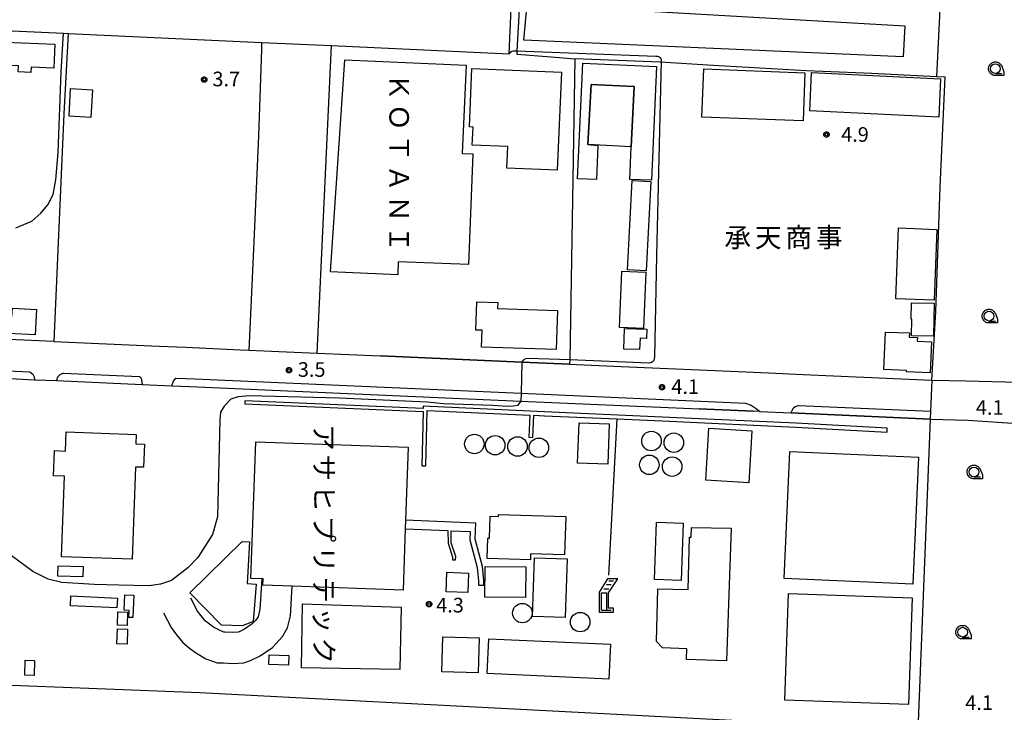
# Model space of a CAD drawing. Extents: x -2000 to 0, y 94500 to 96000.
# Drawn here: x -903 to -650, y 94694 to 94872 of the extents above; entities that cross this region are included whole.
import ezdxf
from ezdxf.enums import TextEntityAlignment as Align

# ---------------------------------------------------------------- set-up
doc = ezdxf.new("R2010")
doc.units = 0
for name, color, linetype in [('2101000', 7, 'Continuous'), ('2101001', 7, 'Continuous'), ('2213000', 7, 'Continuous'), ('2306000', 7, 'Continuous'), ('3001000', 4, 'Continuous'), ('3002000', 5, 'Continuous'), ('3003000', 7, 'Continuous'), ('4231000', 7, 'Continuous'), ('4231990', 1, 'Continuous'), ('4234000', 7, 'Continuous'), ('4234990', 1, 'Continuous'), ('4262000', 1, 'Continuous'), ('6110000', 1, 'Continuous'), ('6130000', 3, 'Continuous'), ('6301000', 3, 'Continuous'), ('6331000', 3, 'Continuous'), ('7102000', 6, 'Continuous'), ('7102001', 8, 'Continuous'), ('7312000', 1, 'Continuous'), ('8131000', 4, 'Continuous'), ('CLIP_BOX', 4, 'Continuous')]:
    doc.layers.add(name, color=color, linetype=linetype)
doc.styles.add('@PlotAnnotation', font='@MS Gothic.ttf')
doc.styles.add('Dm_Anotation', font='txt.shx', dxfattribs={"bigfont": 'PSCDM.shx'})
doc.styles.add('PlotAnnotation', font='MS Gothic.ttf')

# ---------------------------------------------------------------- blocks, each defined once
blk = doc.blocks.new('423100')
at = {"layer": '4231990'}
blk.add_circle((0, 0), 1, dxfattribs=at)
blk = doc.blocks.new('423400')
at = {"layer": '4234990'}
for points in [[(0, 2.2), (0.5, 2.2)], [(0.75, 2.6), (0.25, 2.6)], [(1, 3), (0.5, 3)], [(-0.25, 0), (-0.25, 1.8), (0.25, 1.8), (0.25, 0)], [(-0.25, 0), (0.75, 0)]]:
    blk.add_lwpolyline(points, dxfattribs=at)
at = {"layer": 'CLIP_BOX'}
blk.add_lwpolyline([(0.97, -0.21), (0.97, 0.22), (0.46, 0.22), (0.46, 1.77), (1.42, 3.21), (0.37, 3.21), (-0.47, 1.85), (-0.47, -0.21)], close=True, dxfattribs=at)
blk = doc.blocks.new('633100')
at = {"layer": '6331000'}
blk.add_lwpolyline([(0, -0.5), (0.67, -0.5)], dxfattribs=at)
blk.add_circle((0, 0), 0.5, dxfattribs=at)
at = {"layer": 'CLIP_BOX'}
blk.add_lwpolyline([(0.87, -0.3), (0.87, -0.7), (0, -0.7), (-0.07, -0.7), (-0.15, -0.68), (-0.22, -0.67), (-0.28, -0.64), (-0.35, -0.61), (-0.41, -0.56), (-0.47, -0.52), (-0.52, -0.47), (-0.57, -0.41), (-0.61, -0.35), (-0.64, -0.28), (-0.67, -0.21), (-0.69, -0.14), (-0.7, -0.07), (-0.7, 0), (-0.7, 0.08), (-0.68, 0.15), (-0.66, 0.22), (-0.64, 0.28), (-0.61, 0.35), (-0.56, 0.41), (-0.52, 0.47), (-0.47, 0.52), (-0.41, 0.57), (-0.35, 0.61), (-0.28, 0.64), (-0.21, 0.67), (-0.15, 0.68), (-0.07, 0.7), (0, 0.7), (0.07, 0.7), (0.15, 0.69), (0.22, 0.67), (0.28, 0.64), (0.36, 0.6), (0.42, 0.56), (0.47, 0.52), (0.52, 0.46), (0.57, 0.41), (0.61, 0.35), (0.65, 0.27)], close=True, dxfattribs=at)
blk = doc.blocks.new('731200')
at = {"layer": '7312000'}
blk.add_circle((0, 0), 0.15, dxfattribs=at)
at = {"layer": 'CLIP_BOX'}
blk.add_lwpolyline([(-0.21, -0.18), (-0.22, -0.17), (-0.24, -0.14), (-0.25, -0.11), (-0.26, -0.09), (-0.26, -0.07), (-0.27, -0.06), (-0.27, -0.03), (-0.27, -0.01), (-0.27, 0.02), (-0.27, 0.05), (-0.27, 0.07), (-0.26, 0.09), (-0.25, 0.1), (-0.25, 0.12), (-0.24, 0.14), (-0.23, 0.15), (-0.22, 0.17), (-0.2, 0.19), (-0.19, 0.2), (-0.17, 0.22), (-0.15, 0.23), (-0.14, 0.24), (-0.11, 0.25), (-0.1, 0.26), (-0.08, 0.26), (-0.06, 0.27), (-0.04, 0.27), (-0.02, 0.27), (0, 0.27), (0.02, 0.27), (0.04, 0.27), (0.06, 0.27), (0.08, 0.26), (0.11, 0.25), (0.12, 0.25), (0.14, 0.23), (0.16, 0.22), (0.18, 0.21), (0.19, 0.19), (0.21, 0.18), (0.22, 0.16), (0.23, 0.15), (0.25, 0.12), (0.26, 0.1), (0.26, 0.08), (0.27, 0.06), (0.27, 0.03), (0.27, 0.01), (0.27, -0.01), (0.27, -0.02), (0.27, -0.05), (0.27, -0.07), (0.26, -0.09), (0.25, -0.12), (0.23, -0.15), (0.22, -0.17), (0.2, -0.18), (0.19, -0.2), (0.17, -0.21), (0.15, -0.23), (0.14, -0.24), (0.12, -0.25), (0.11, -0.25), (0.09, -0.26), (0.07, -0.27), (0.04, -0.27), (0.03, -0.27), (0.01, -0.27), (-0.01, -0.27), (-0.02, -0.27), (-0.04, -0.27), (-0.06, -0.27), (-0.09, -0.26), (-0.1, -0.26), (-0.12, -0.25), (-0.13, -0.24), (-0.15, -0.23), (-0.17, -0.22), (-0.18, -0.21), (-0.2, -0.19)], close=True, dxfattribs=at)

msp = doc.modelspace()

# ---------------------------------------------------------------- linework, layer by layer
at = {"layer": '2101000', "flags": 128}
for points in [[(-893.8, 94789.49), (-909.36, 94790.17), (-917.59, 94790.53), (-924.79, 94790.85)], [(-893.8, 94789.49), (-866.87, 94788.3)], [(-866.87, 94788.3), (-859.98, 94788)], [(-859.98, 94788), (-846.09, 94787.39)], [(-846.09, 94787.39), (-843.81, 94787.29), (-836.22, 94786.96)], [(-826.38, 94786.52), (-810.13, 94785.81)], [(-945.22, 94704.24), (-945.51, 94705.32), (-954.09, 94736.47), (-956.68, 94745.88), (-966.56, 94781.29), (-965.25, 94782.62), (-905, 94779.97), (-900.39, 94779.77), (-898.81, 94779.7), (-898.64, 94779.69)], [(-761.68, 94783.68), (-748.49, 94783.1)], [(-726.46, 94782.13), (-712.64, 94781.53)], [(-898.64, 94779.69), (-893.17, 94779.45), (-871.21, 94778.49), (-863.61, 94778.15), (-858.96, 94777.95)], [(-712.96, 94771.53), (-704.99, 94771.18)]]:
    msp.add_lwpolyline(points, dxfattribs=at)
at = {"layer": '2101001', "flags": 128}
for points in [[(-836.22, 94786.96), (-826.38, 94786.52)], [(-810.13, 94785.81), (-773.93, 94784.22), (-761.68, 94783.68)], [(-748.49, 94783.1), (-726.46, 94782.13)], [(-712.64, 94781.53), (-710.69, 94781.44)], [(-710.69, 94781.44), (-701.83, 94781.05)], [(-701.83, 94781.05), (-686.32, 94780.37), (-668.88, 94779.6)], [(-858.96, 94777.95), (-774.17, 94774.22), (-728.47, 94772.21)], [(-668.88, 94779.6), (-669.19, 94771.61), (-669.27, 94769.61), (-704.99, 94771.18)], [(-728.47, 94772.21), (-714.63, 94771.6)], [(-712.96, 94771.53), (-714.63, 94771.6)]]:
    msp.add_lwpolyline(points, dxfattribs=at)
at = {"layer": '2213000', "flags": 128}
for points in [[(-965.16, 94784.62), (-899.95, 94781.75)], [(-899.95, 94781.75), (-899.26, 94781.14), (-898.87, 94780.41), (-898.81, 94779.7)], [(-891.44, 94781.38), (-892.34, 94780.93), (-892.9, 94780.38), (-893.17, 94779.45)], [(-891.44, 94781.38), (-871.87, 94780.51)], [(-871.87, 94780.51), (-871.43, 94780.09), (-871.21, 94778.49)], [(-863.61, 94778.15), (-863.16, 94779.33), (-862.57, 94780.1)], [(-862.57, 94780.1), (-857.7, 94779.89)], [(-857.7, 94779.89), (-774.12, 94776.22), (-716.64, 94773.69)], [(-716.64, 94773.69), (-715.18, 94773.2), (-713.91, 94772.29), (-712.96, 94771.53)], [(-703.08, 94773.1), (-703.86, 94772.74), (-704.45, 94772.24), (-704.99, 94771.18)], [(-703.08, 94773.1), (-669.19, 94771.61), (-669.27, 94769.61)]]:
    msp.add_lwpolyline(points, dxfattribs=at)
at = {"layer": '2306000', "flags": 128}
msp.add_lwpolyline([(-751.65, 94729.61), (-749.46, 94769.63)], dxfattribs=at)
at = {"layer": '3001000', "flags": 128}
for points in [[(-675.83, 94870.42), (-676.21, 94862.47), (-773.42, 94866.73), (-772.52, 94876.02)], [(-906.1, 94866.23), (-893.59, 94865.76), (-893.83, 94859.59), (-899.69, 94859.81), (-899.74, 94858.48), (-902.95, 94858.61), (-902.89, 94860.18), (-907.36, 94860.35), (-907.26, 94862.92), (-906.23, 94862.87)], [(-759.64, 94831.23), (-758.34, 94860.85), (-739.4, 94860.02), (-740.68, 94830.83), (-746.23, 94831.07), (-745.93, 94839.39), (-745.12, 94854.84), (-756.19, 94855.42), (-757, 94839.97), (-754.45, 94839.77), (-754.83, 94831.02)], [(-763.79, 94858.56), (-764.84, 94833.42), (-777.76, 94833.95), (-777.53, 94839.49), (-786.63, 94839.87), (-786.44, 94844.48), (-787.34, 94844.52), (-786.72, 94859.51)], [(-727.31, 94859.4), (-701.41, 94858.42), (-701.88, 94846.08), (-727.77, 94847.05)], [(-699.67, 94858.45), (-666.62, 94856.87), (-667.09, 94847.02), (-700.14, 94848.6)], [(-883.94, 94854.03), (-884.33, 94846.96), (-889.94, 94847.26), (-889.55, 94854.34)], [(-740.89, 94830.52), (-742.08, 94807.65), (-746.89, 94807.9), (-745.7, 94830.77)], [(-667.58, 94818.25), (-668.29, 94800.07), (-678.1, 94800.45), (-677.39, 94818.64)], [(-742.15, 94807.24), (-742.73, 94792.86), (-748.89, 94793.11), (-748.31, 94807.49)], [(-898.63, 94791.18), (-905.55, 94791.53), (-905.33, 94795.88), (-904.59, 94795.84), (-904.47, 94798.01), (-898.3, 94797.69)], [(-765.14, 94787.47), (-784.26, 94788.07), (-784.12, 94792.36), (-785.68, 94792.41), (-785.45, 94799.64), (-780.1, 94799.47), (-780.15, 94797.95), (-764.83, 94797.47)], [(-674.07, 94799.38), (-668.3, 94799.3), (-668.42, 94790.82), (-674.1, 94790.9), (-674.03, 94795.21), (-674.13, 94795.22)], [(-747.66, 94792.8), (-741.93, 94792.62), (-742.01, 94790.29), (-743.65, 94790.34), (-743.75, 94787.41), (-747.83, 94787.54)], [(-681.14, 94782.31), (-680.75, 94791.92), (-674.63, 94791.67), (-674.67, 94790.59), (-672.59, 94790.51), (-672.63, 94789.53), (-668.97, 94789.38), (-669.28, 94781.46), (-675.35, 94781.7), (-675.33, 94782.08)], [(-751.52, 94768.34), (-751.89, 94758.02), (-759.65, 94758.3), (-759.28, 94768.61)], [(-891.86, 94734.31), (-891.09, 94754.97), (-893.94, 94755.07), (-893.7, 94761.5), (-890.85, 94761.39), (-890.67, 94766.3), (-872.74, 94765.63), (-872.83, 94763.22), (-870.63, 94763.14), (-870.85, 94757.22), (-872.93, 94757.3), (-873.81, 94733.64)], [(-715.04, 94766.6), (-715.8, 94753.27), (-726.79, 94753.9), (-726.03, 94767.23)], [(-672.32, 94759.82), (-673.76, 94727.25), (-706.7, 94728.72), (-705.25, 94761.28)], [(-779.93, 94745.15), (-762.68, 94744.6), (-762.99, 94734.75), (-771.69, 94735.03), (-771.74, 94733.49), (-782.84, 94733.84), (-782.67, 94739.06), (-782.22, 94739.05), (-782.04, 94744.7), (-779.94, 94744.63)], [(-732.55, 94742.94), (-733.09, 94728.2), (-739.97, 94728.45), (-739.43, 94743.19)], [(-730.5, 94739.28), (-730.48, 94741.8), (-720.27, 94741.61), (-721.45, 94707.59), (-731.72, 94707.98), (-731.62, 94710.69), (-737.85, 94710.93), (-739.39, 94712.57), (-739.06, 94726.09), (-731.34, 94725.9), (-731.01, 94739.3)], [(-843.75, 94738.12), (-844.3, 94727.39), (-842.02, 94727.22), (-842.73, 94717.67), (-845.5, 94716.57), (-850.89, 94716.72), (-859.03, 94725.02), (-845.57, 94738.21)], [(-762.34, 94733.76), (-762.82, 94718.68), (-771.16, 94718.94), (-770.68, 94734.02)], [(-886.42, 94729.12), (-892.79, 94729.29), (-892.72, 94731.98), (-886.35, 94731.81)], [(-787.74, 94725.1), (-793.3, 94725.28), (-793.13, 94730.31), (-787.57, 94730.12)], [(-783.34, 94731.78), (-772.94, 94731.69), (-773.01, 94723.82), (-783.41, 94723.92)], [(-873.38, 94724.42), (-873.63, 94718.68), (-874.64, 94718.72), (-874.56, 94720.54), (-875.82, 94720.6), (-875.65, 94724.52)], [(-673.88, 94723.76), (-674.85, 94696.39), (-706.52, 94697.5), (-705.56, 94724.87)], [(-877.66, 94721.19), (-889.59, 94721.74), (-889.48, 94724.23), (-877.55, 94723.68)], [(-805.15, 94705.35), (-830.37, 94705.78), (-830.09, 94722.18), (-804.87, 94721.35)], [(-874.93, 94720.11), (-875.01, 94716.68), (-877.56, 94716.73), (-877.48, 94720.16)], [(-874.93, 94715.68), (-875.06, 94711.85), (-877.67, 94711.94), (-877.54, 94715.77)], [(-794.18, 94713.79), (-784.86, 94713.52), (-785.11, 94704.5), (-794.43, 94704.77)], [(-782.39, 94713.28), (-751.21, 94711.87), (-751.62, 94702.92), (-782.79, 94704.34)], [(-898.78, 94707.71), (-898.9, 94703.87), (-901.31, 94703.94), (-901.18, 94707.79)], [(-833.74, 94706.53), (-838.76, 94706.69), (-838.68, 94709.12), (-833.66, 94708.95)]]:
    msp.add_lwpolyline(points, close=True, dxfattribs=at)
at = {"layer": '3002000', "flags": 128}
for points in [[(-788.19, 94860.37), (-789.23, 94837.73), (-786.5, 94837.62), (-787.6, 94809.2), (-805.58, 94809.91), (-805.74, 94806.57), (-822.98, 94807.37), (-819.27, 94861.75)], [(-832.79, 94726.77), (-840.28, 94727.04), (-840.22, 94728.63), (-840.58, 94728.64), (-843.34, 94728.74), (-842.09, 94763.74), (-803.07, 94762.36), (-803.74, 94743.66), (-803.82, 94741.46), (-804.37, 94725.76)]]:
    msp.add_lwpolyline(points, close=True, dxfattribs=at)
at = {"layer": '3003000', "flags": 128}
msp.add_lwpolyline([(-757, 94839.97), (-756.19, 94855.42), (-745.12, 94854.84), (-745.93, 94839.39)], close=True, dxfattribs=at)
at = {"layer": '4262000', "flags": 128}
for points in [[(-844.94, 94773.53), (-799.21, 94771.57), (-799.55, 94757.64), (-798.55, 94757.62), (-798.2, 94771.83), (-771.89, 94770.63), (-772.14, 94764.96), (-771.14, 94764.91), (-770.89, 94770.58), (-768.15, 94770.46), (-749.46, 94769.63), (-736.11, 94769.03), (-703.69, 94767.55), (-680.36, 94766.24), (-680.31, 94767.23), (-703.63, 94768.55), (-736.07, 94770.03), (-768.1, 94771.46), (-799.18, 94772.88), (-799.19, 94772.32), (-844.91, 94774.28), (-844.94, 94773.53)], [(-803.74, 94743.66), (-803.82, 94741.46), (-792.86, 94741), (-792.81, 94737.76), (-791.66, 94734.22), (-791.69, 94733.54), (-790.9, 94733.5), (-790.86, 94734.33), (-792.01, 94737.89), (-792.06, 94740.97), (-787.2, 94740.76), (-787.27, 94738.61), (-785.4, 94731.53), (-785.07, 94728.09), (-785.07, 94727.03), (-783.67, 94727.03), (-783.67, 94728.16), (-784.02, 94731.77), (-785.86, 94738.77), (-785.72, 94742.9), (-803.74, 94743.66)]]:
    msp.add_lwpolyline(points, close=True, dxfattribs=at)
at = {"layer": '6110000', "flags": 128}
for points in [[(-987.36, 94872.96), (-947.06, 94871.09), (-941.85, 94870.85), (-929.08, 94870.26), (-891.34, 94868.52), (-890.2, 94868.47), (-840.58, 94866.18), (-822.68, 94865.35), (-777.2, 94863.25), (-776.72, 94872.96), (-774.87, 94919.17), (-772.84, 94961.34), (-770.16, 95017.04)], [(-840.58, 94728.64), (-841.06, 94720.85), (-841.5, 94718.92), (-842.17, 94717.98), (-842.99, 94717.08), (-844.98, 94715.75), (-846.38, 94715.03), (-846.6, 94714.96), (-848.07, 94714.87), (-850.02, 94714.97), (-850.25, 94714.98), (-851.19, 94715.37), (-852.97, 94716.25), (-854.64, 94717.52), (-855.1, 94717.9), (-856.11, 94719.14), (-857, 94720.37), (-858.71, 94723.63)], [(-865.73, 94719.95), (-863.75, 94716.18), (-862.39, 94714.3), (-860.76, 94712.3), (-859.04, 94710.87), (-857.29, 94709.58), (-854.93, 94708.09), (-852, 94707.13), (-850.41, 94707.05), (-848, 94706.93), (-845.17, 94707.12), (-843.41, 94707.65), (-840.96, 94708.9), (-837.78, 94711.03), (-835.22, 94713.84), (-833.96, 94716.1), (-833.22, 94719.12), (-832.79, 94726.77)], [(-585.66, 94500), (-543.53, 94681.7), (-542.69, 94685.36), (-556.88, 94685.78), (-558.44, 94685.82), (-668.46, 94689.63), (-672.45, 94689.84), (-856.44, 94699.38), (-935.31, 94702.49), (-944.85, 94702.87), (-902.76, 94547.91)]]:
    msp.add_lwpolyline(points, dxfattribs=at)
at = {"layer": '6130000', "flags": 128}
for points in [[(-663.32, 94948.3), (-666.9, 94872.96), (-667.66, 94857.36)], [(-772.87, 94919.08), (-774.72, 94872.96), (-775.17, 94864.04), (-775.21, 94863.15)], [(-890.2, 94868.47), (-891.32, 94847.85), (-893.8, 94789.49)], [(-843.81, 94787.29), (-842.53, 94815.03), (-841.29, 94842.2), (-840.56, 94864.34), (-840.58, 94866.18)], [(-836.22, 94786.96), (-826.38, 94786.52), (-822.68, 94865.35)], [(-760.33, 94861.94), (-761.66, 94784.75), (-761.68, 94783.68), (-773.93, 94784.22), (-810.13, 94785.81)], [(-775.21, 94863.15), (-766.43, 94862.49), (-760.33, 94861.94)], [(-668.88, 94779.6), (-667.86, 94797.21), (-666.74, 94829.19), (-665.48, 94857.25), (-667.66, 94857.36), (-684.22, 94858.2), (-700.96, 94858.87), (-724.88, 94860.24), (-738.49, 94861.09), (-760.33, 94861.94)], [(-748.49, 94783.1), (-726.46, 94782.13)], [(-712.64, 94781.53), (-710.69, 94781.44), (-701.83, 94781.05), (-686.32, 94780.37), (-668.88, 94779.6)], [(-858.96, 94777.95), (-774.17, 94774.22), (-728.47, 94772.21)], [(-712.96, 94771.53), (-714.63, 94771.6), (-728.47, 94772.21)], [(-704.99, 94771.18), (-669.27, 94769.61)], [(-669.27, 94769.61), (-659.65, 94769.3), (-646.96, 94768.46)]]:
    msp.add_lwpolyline(points, dxfattribs=at)
at = {"layer": '6301000', "flags": 128}
for points in [[(-668.88, 94779.6), (-660.08, 94779.4), (-646.65, 94779.02), (-645.84, 94799.87), (-645.47, 94808.35), (-644.45, 94831.73), (-643.54, 94850.5), (-642.9, 94868.28), (-642.17, 94871.31)], [(-669.19, 94771.61), (-669.27, 94769.61), (-672.45, 94689.84)]]:
    msp.add_lwpolyline(points, dxfattribs=at)
at = {"layer": '7102000', "flags": 128}
for points in [[(-903.59, 94818.67), (-899.52, 94820.36), (-897.19, 94822.39), (-895.38, 94824.49), (-894.02, 94827.2), (-893.34, 94830.96), (-892.74, 94837.96), (-891.99, 94858.67), (-891.34, 94868.52)], [(-777.2, 94863.25), (-776.8, 94863.69), (-776.52, 94863.9), (-776.17, 94864), (-775.86, 94864.03), (-775.39, 94864.05), (-775.17, 94864.04), (-739.61, 94862.68), (-739.15, 94862.63), (-738.73, 94862.5), (-738.42, 94862.24), (-738.21, 94861.8), (-738.22, 94861.42), (-739.42, 94811.55), (-739.91, 94785.5), (-740.1, 94784.64), (-740.44, 94784.29), (-740.85, 94784.05), (-741.36, 94783.96), (-761.66, 94784.75), (-772.28, 94785.17), (-773.03, 94785.06), (-773.61, 94784.68), (-773.93, 94784.22)], [(-774.17, 94774.22), (-775.01, 94773.07), (-776.13, 94772.93), (-777.59, 94772.85), (-781.38, 94773.05), (-794.04, 94773.49), (-798.16, 94773.94), (-820.76, 94774.98), (-843.69, 94775.53), (-846.63, 94775.29), (-848.48, 94774.73), (-850.16, 94772.92), (-851.18, 94771.38), (-851.32, 94769.33), (-851.88, 94744.52), (-853.17, 94740.03), (-856.92, 94734.11), (-859.49, 94731.42), (-863.68, 94728.2), (-866.47, 94727.24), (-869.39, 94726.81), (-877.15, 94727.02), (-883.49, 94727.16), (-891.78, 94727.71), (-895.27, 94728.53), (-899.25, 94730.52), (-904.8, 94734.57)]]:
    msp.add_lwpolyline(points, dxfattribs=at)
at = {"layer": '7102001', "flags": 128}
for points in [[(-891.34, 94868.52), (-890.2, 94868.47), (-840.58, 94866.18), (-822.68, 94865.35), (-777.2, 94863.25)], [(-773.93, 94784.22), (-774.12, 94776.22), (-774.17, 94774.22)]]:
    msp.add_lwpolyline(points, dxfattribs=at)

# ---------------------------------------------------------------- block references
at = {"layer": '4231000', "xscale": 2.5, "yscale": 2.5, "zscale": 2.5}
for p in [(-786.1, 94763.2), (-780.77, 94762.89), (-775.03, 94762.56), (-740.72, 94763.96), (-734.99, 94763.53), (-769.56, 94762.24), (-741.26, 94757.87), (-735.41, 94757.41), (-773.78, 94719.84), (-758.97, 94717.53)]:
    msp.add_blockref('423100', p, dxfattribs=at)
at = {"layer": '4234000', "xscale": 2.5, "yscale": 2.5, "zscale": 2.5}
msp.add_blockref('423400', (-752.9, 94720.57), dxfattribs=at)
at = {"layer": '6331000', "xscale": 2.5, "yscale": 2.5, "zscale": 2.5}
for p in [(-652.59, 94859.43), (-654.23, 94795.99), (-658.1, 94756.04), (-660.99, 94714.95)]:
    msp.add_blockref('633100', p, dxfattribs=at)
at = {"layer": '7312000', "xscale": 2.5, "yscale": 2.5, "zscale": 2.5}
for p in [(-855.3, 94856.64, 3.7), (-695.87, 94842.57, 4.88), (-833.59, 94782.13, 3.51), (-738.01, 94777.77, 4.14), (-797.7, 94722.14, 4.32)]:
    msp.add_blockref('731200', p, dxfattribs=at)

# ---------------------------------------------------------------- texts
at = {"layer": '7312000', "style": 'Dm_Anotation'}
for s, p in [('3.7', (-853.21, 94854.93)), ('4.9', (-692.12, 94840.7)), ('3.5', (-831.33, 94780.43)), ('4.1', (-735.62, 94776.05)), ('4.1', (-657.6, 94770.69)), ('4.3', (-795.88, 94720)), ('4.1', (-660.32, 94694.99))]:
    msp.add_text(s, height=3.75, dxfattribs=at).set_placement(p)
at = {"layer": '8131000', "style": '@PlotAnnotation'}
for s, p in [('Ｋ', (-805.37, 94854.79)), ('Ｏ', (-805.37, 94846.98)), ('Ｔ', (-805.37, 94839.17)), ('Ａ', (-805.37, 94831.36)), ('Ｎ', (-805.37, 94823.54)), ('Ｉ', (-805.37, 94815.73)), ('ア', (-824.63, 94764.89)), ('サ', (-824.63, 94757.08)), ('ヒ', (-824.63, 94749.27)), ('プ', (-824.63, 94741.45)), ('リ', (-824.63, 94733.64)), ('テ', (-824.63, 94725.83)), ('ッ', (-824.63, 94718.02)), ('ク', (-824.63, 94710.2))]:
    msp.add_text(s, height=5, rotation=270, dxfattribs=at).set_placement(p, align=Align.MIDDLE_CENTER)
at = {"layer": '8131000', "style": 'PlotAnnotation'}
for s, p in [('承', (-718.61, 94816.18)), ('天', (-710.79, 94816.18)), ('商', (-702.98, 94816.18)), ('事', (-695.17, 94816.18))]:
    msp.add_text(s, height=5, dxfattribs=at).set_placement(p, align=Align.MIDDLE_CENTER)

doc.saveas('drawing.dxf')
